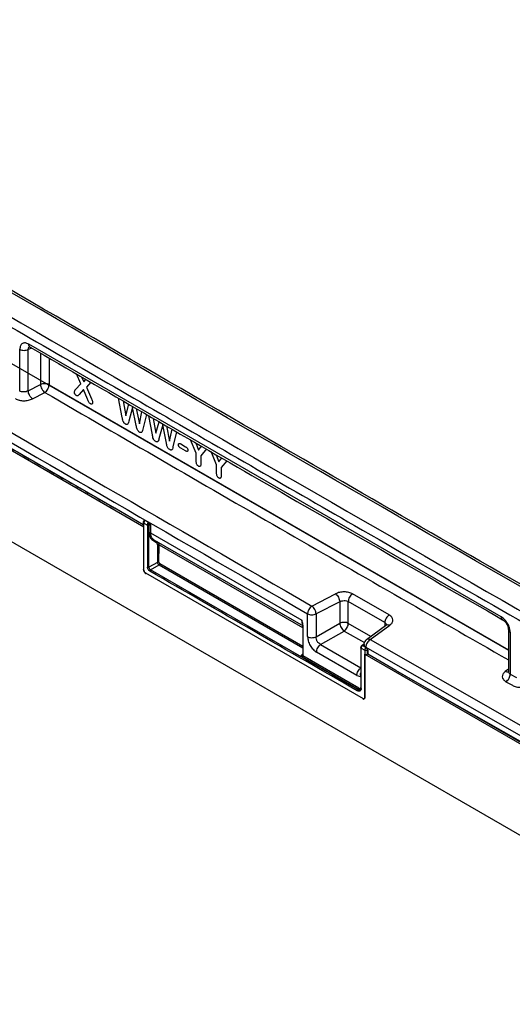
# Model space of a CAD drawing. Units: millimetres. Extents: x 75 to 2081, y 25 to 1460.
# Drawn here: x 1727 to 1785, y 1262 to 1379 of the extents above; entities that cross this region are included whole.
import ezdxf

# ---------------------------------------------------------------- set-up
doc = ezdxf.new("R2010")
doc.units = ezdxf.units.MM
doc.header["$LTSCALE"] = 5
doc.layers.get('0').update_dxf_attribs({"color": 1})
doc.layers.add('152410', color=7, linetype='Continuous')

# ---------------------------------------------------------------- blocks, each defined once
blk = doc.blocks.new('1080600-M_004_ISO_view')
for p, q in [((-94.75, 260.89), (-15.92, 215.38)), ((-19.38, 217.58), (-94.4, 260.89)), ((-94.75, 250.07), (258.8, 45.97)), ((26.37, 204.73), (-29.55, 237.02)), ((-30.62, 231.47), (-30.61, 236.41)), ((-29.61, 231.49), (-29.6, 236.39)), ((-29.18, 236.55), (-29.6, 236.39)), ((-28.15, 235.96), (-28.16, 232.24)), ((-31.58, 234.73), (27.21, 200.79)), ((-27.14, 235.37), (-27.15, 232.21)), ((-23.4, 232.33), (-23.89, 233.49)), ((-29.61, 231.49), (-28.16, 232.24)), ((-27.15, 232.21), (27.21, 200.83)), ((-24.01, 231.65), (-23.4, 232.33)), ((-23.29, 233.14), (-23.05, 232.55)), ((-23.05, 232.55), (-22.79, 232.85)), ((-22.21, 232.51), (-22.71, 231.93)), ((-29.11, 230.55), (-27.66, 231.31)), ((-23.06, 231.66), (-23.57, 231.05)), ((-22.58, 230.51), (-23.06, 231.66)), ((-22.71, 231.93), (-22.14, 230.56)), ((-18.49, 228.35), (-18.91, 230.61)), ((-18.38, 230.3), (-18.08, 228.52)), ((-18.08, 228.52), (-17.7, 229.91)), ((-17.26, 229.52), (-17.71, 227.89)), ((-16.83, 227.37), (-17.26, 229.52)), ((-16.83, 229.4), (-16.46, 227.59)), ((-16.46, 227.59), (-16.15, 229.01)), ((-15.62, 228.7), (-16.05, 226.94)), ((-14.92, 226.28), (-15.35, 228.54)), ((-14.81, 228.23), (-14.51, 226.46)), ((-14.51, 226.46), (-14.13, 227.84)), ((-13.69, 227.46), (-14.14, 225.82)), ((-13.26, 225.31), (-13.69, 227.46)), ((-13.26, 227.34), (-12.89, 225.52)), ((-12.89, 225.52), (-12.58, 226.94)), ((-12.05, 226.63), (-12.48, 224.87)), ((-11.57, 225.21), (-10.98, 224.87)), ((-9.72, 224.1), (-10.39, 225.68)), ((-9.78, 225.32), (-9.45, 224.47)), ((-10.98, 224.38), (-11.57, 224.72)), ((-9.72, 223.1), (-9.72, 224.1)), ((-9.45, 224.47), (-9.1, 224.93)), ((-8.51, 224.61), (-9.19, 223.79)), ((-7.32, 222.71), (-7.98, 224.29)), ((-7.38, 223.93), (-7.04, 223.08)), ((-9.19, 223.79), (-9.19, 222.79)), ((-7.04, 223.08), (-6.7, 223.54)), ((-7.32, 221.71), (-7.32, 222.71)), ((-6.79, 222.4), (-6.79, 221.4)), ((-15.99, 215.63), (-19.38, 217.58)), ((-15.99, 215.94), (-15.99, 215.48)), ((-15.92, 210.23), (-15.92, 215.84)), ((-15.92, 215.84), (-15.49, 215.59)), ((-15.88, 216.16), (-15.91, 216.13)), ((-15.74, 216.15), (-15.76, 216.14)), ((-15.4, 215.93), (-15.76, 216.14)), ((-15.74, 216.15), (-15.38, 215.94)), ((-15.38, 215.94), (-15.4, 215.93)), ((-15.92, 210.23), (-15.92, 215.38)), ((-15.49, 215.59), (-15.49, 210.6)), ((-15.32, 215.58), (-15.32, 215.6)), ((-15.3, 215.59), (-15.32, 215.58)), ((-15.32, 210.6), (-15.32, 215.58)), ((-15.3, 214.68), (-15.3, 215.59)), ((-15.13, 215.61), (-15.13, 214.67)), ((-15.13, 214.67), (2.76, 204.35)), ((-14.88, 213.8), (-14.44, 213.55)), ((-14.74, 213.85), (2.94, 203.65)), ((-14.28, 213.59), (-14.32, 213.61)), ((-14.23, 213.54), (-14.24, 213.55)), ((-14.3, 213.26), (-14.3, 211.18)), ((-14.14, 211.18), (-14.13, 213.25)), ((-14.13, 213.25), (2.85, 203.45)), ((-12.46, 212.54), (-12.42, 212.43)), ((-12.26, 212.39), (-12.25, 212.39)), ((-12.25, 212.39), (-12.25, 212.39)), ((-14.3, 211.18), (-15.32, 210.6)), ((-15.75, 209.93), (10.04, 195.05)), ((-15.74, 209.92), (10.03, 195.04)), ((-15.14, 210.29), (-14.13, 210.88)), ((9.41, 196.12), (-15.14, 210.29)), ((-14.13, 210.88), (2.89, 201.06)), ((-14.05, 211.03), (2.89, 201.25)), ((-7.34, 209.58), (-6.93, 209.34)), ((3.96, 206), (6.75, 207.46)), ((7.25, 206.52), (4.46, 205.07)), ((7.25, 206.52), (7.25, 203.97)), ((12.6, 204.04), (8.26, 206.54)), ((8.27, 203.94), (8.26, 206.54)), ((13.11, 204.95), (8.78, 207.44)), ((2.76, 204.34), (2.76, 204.35)), ((2.83, 203.96), (2.76, 204.34)), ((2.87, 203.92), (2.76, 204.34)), ((3.45, 202.38), (3.45, 205.09)), ((4.46, 205.07), (4.46, 202.36)), ((2.91, 203.62), (2.83, 203.96)), ((2.92, 203.63), (2.87, 203.92)), ((2.88, 203.57), (2.89, 200.24)), ((2.92, 200.19), (2.92, 203.52)), ((4.46, 202.36), (7.25, 203.97)), ((4.99, 201.44), (7.78, 203.05)), ((7.78, 203.05), (10.17, 201.68)), ((10.94, 202.41), (8.27, 203.94)), ((12.82, 203.78), (10.41, 202.02)), ((10.85, 202.03), (13.2, 203.74)), ((12.6, 204.04), (12.6, 203.62)), ((27.21, 203.22), (27.22, 198.25)), ((27.43, 202.91), (27.44, 197.95)), ((10.85, 202.03), (82.54, 161.03)), ((4.99, 201.44), (9.77, 198.69)), ((9.74, 201.07), (9.75, 196.29)), ((9.78, 201.02), (10.21, 200.77)), ((9.78, 196.24), (9.78, 201.02)), ((10.13, 201.53), (9.86, 201.31)), ((10.13, 201.47), (9.93, 201.32)), ((10.37, 201.06), (9.93, 201.32)), ((10.21, 200.77), (10.22, 195.15)), ((10.34, 201.12), (82.03, 160.12)), ((10.34, 201.12), (10.34, 201.1)), ((10.34, 201.1), (10.39, 201.07)), ((10.39, 201.07), (10.37, 201.06)), ((10.56, 200.77), (10.55, 200.76)), ((10.55, 200.29), (10.55, 200.76)), ((10.56, 200.77), (10.56, 200.3)), ((2.86, 200.29), (2.74, 200.19)), ((2.74, 200.18), (2.74, 200.19)), ((2.76, 200.17), (2.74, 200.18)), ((2.82, 199.94), (2.76, 199.99)), ((9.43, 196.13), (2.82, 199.94)), ((2.9, 200.09), (2.92, 200.19)), ((9.51, 196.28), (2.9, 200.09)), ((9.29, 197.8), (4.51, 200.55)), ((10.21, 200.3), (160.86, 113.33)), ((10.21, 195.14), (10.21, 200.3)), ((13.88, 198.38), (10.56, 200.3)), ((82.02, 159.04), (13.9, 198.37)), ((13.91, 198.39), (82.04, 159.44)), ((27.22, 198.53), (26.84, 198.25)), ((27.44, 197.95), (28.19, 197.53)), ((9.43, 196.13), (9.41, 196.12)), ((26.93, 197.05), (27.68, 196.62))]:
    blk.add_line(p, q)
at = {"flags": 128}
blk.add_lwpolyline([(-6.1, 223.22), (-6.33, 222.94), (-6.56, 222.67), (-6.79, 222.4)], dxfattribs=at)
for centre, radius, start, end in [((-15.74, 215.94), 0.25, 128.6364, 179.9249), ((-15.54, 210.24), 0.383, 182.6055, 237.3945), ((10.87, 201.43), 0.75, 126.2787, 173.8674), ((10.87, 201.43), 0.75, 173.8674, 180.0728), ((10.39, 200.64), 0.389, 242.8052, 294.3071), ((10.1, 195.13), 0.109, 230.7967, 9.214)]:
    blk.add_arc(centre, radius, start, end)
for centre, major_axis, ratio, start_param, end_param in [((-15.74, 215.94), (-0.126, 0.218), 0.573012, 5.500758, 7.06394), ((10.39, 200.87), (-0.125, 0.217), 0.581785, 3.932399, 5.495581)]:
    blk.add_ellipse(centre, major_axis=major_axis, ratio=ratio, start_param=start_param, end_param=end_param)
for points in [[(89.44, 173.58), (69.85, 184.74), (30.67, 207.08), (-28.1, 241.01), (-67.28, 263.91), (-86.87, 275.36)], [(-89.25, 273.85), (-69.66, 262.4), (-30.47, 239.49), (28.3, 205.56), (67.48, 183.23), (87.07, 172.06)], [(-30.61, 236.41), (-30.54, 236.38), (-30.39, 236.31), (-30.11, 236.28), (-29.83, 236.3), (-29.67, 236.36), (-29.6, 236.39)], [(-27.15, 232.21), (-27.22, 232.25), (-27.37, 232.31), (-27.65, 232.35), (-27.93, 232.33), (-28.08, 232.27), (-28.16, 232.24)], [(-28.16, 232.24), (-28.15, 232.16), (-28.13, 231.99), (-28.02, 231.71), (-27.85, 231.46), (-27.73, 231.36), (-27.66, 231.31)], [(-29.11, 230.55), (-29.17, 230.6), (-29.3, 230.71), (-29.46, 230.96), (-29.58, 231.23), (-29.6, 231.4), (-29.61, 231.49)], [(-19.38, 217.58), (-19.38, 217.58), (-19.38, 217.58), (-19.38, 217.58)], [(-15.76, 216.14), (-15.78, 216.12), (-15.82, 216.09), (-15.88, 216.01), (-15.91, 215.92), (-15.92, 215.87), (-15.92, 215.84)], [(-15.34, 215.72), (-15.33, 215.7), (-15.31, 215.65), (-15.3, 215.61), (-15.3, 215.59)], [(-15.32, 215.58), (-15.33, 215.57), (-15.36, 215.56), (-15.4, 215.56), (-15.45, 215.57), (-15.47, 215.58), (-15.49, 215.58)], [(-15.13, 214.67), (-15.14, 214.68), (-15.17, 214.69), (-15.22, 214.7), (-15.26, 214.69), (-15.29, 214.68), (-15.3, 214.68)], [(-14.74, 213.85), (-14.75, 213.86), (-14.77, 213.87), (-14.81, 213.86), (-14.85, 213.84), (-14.87, 213.81), (-14.88, 213.8)], [(-14.13, 213.25), (-14.15, 213.26), (-14.17, 213.27), (-14.22, 213.27), (-14.26, 213.27), (-14.29, 213.26), (-14.3, 213.26)], [(-14.14, 211.18), (-14.15, 211.18), (-14.17, 211.2), (-14.22, 211.2), (-14.27, 211.2), (-14.29, 211.19), (-14.3, 211.18)], [(-15.32, 210.6), (-15.33, 210.59), (-15.36, 210.58), (-15.41, 210.58), (-15.45, 210.58), (-15.48, 210.6), (-15.49, 210.6)], [(6.75, 207.46), (6.81, 207.4), (6.94, 207.3), (7.1, 207.05), (7.22, 206.77), (7.24, 206.61), (7.25, 206.52)], [(8.78, 207.44), (8.71, 207.39), (8.57, 207.29), (8.4, 207.05), (8.29, 206.79), (8.27, 206.62), (8.26, 206.54)], [(4.46, 205.07), (4.45, 205.15), (4.43, 205.32), (4.31, 205.59), (4.15, 205.84), (4.02, 205.95), (3.96, 206)], [(13.11, 204.95), (13.04, 204.9), (12.9, 204.8), (12.74, 204.56), (12.62, 204.29), (12.6, 204.12), (12.6, 204.04)], [(2.92, 203.52), (2.91, 203.53), (2.89, 203.54), (2.88, 203.57), (2.89, 203.6), (2.9, 203.61), (2.91, 203.62)], [(7.25, 203.97), (7.27, 203.89), (7.3, 203.73), (7.42, 203.46), (7.59, 203.21), (7.72, 203.11), (7.78, 203.05)], [(7.78, 203.05), (7.85, 203.11), (7.98, 203.21), (8.14, 203.45), (8.25, 203.7), (8.26, 203.86), (8.27, 203.94)], [(3.45, 202.38), (3.52, 202.35), (3.67, 202.28), (3.95, 202.25), (4.23, 202.27), (4.39, 202.33), (4.46, 202.36)], [(4.51, 200.55), (4.52, 200.63), (4.53, 200.79), (4.64, 201.05), (4.8, 201.29), (4.93, 201.39), (4.99, 201.44)], [(9.78, 201.02), (9.77, 201.02), (9.75, 201.04), (9.74, 201.06), (9.74, 201.09), (9.76, 201.11), (9.77, 201.11)], [(9.84, 201.27), (9.84, 201.28), (9.84, 201.3), (9.86, 201.32), (9.89, 201.33), (9.92, 201.32), (9.93, 201.32)], [(10.37, 201.06), (10.35, 201.05), (10.31, 201.01), (10.25, 200.93), (10.22, 200.85), (10.21, 200.79), (10.21, 200.77)], [(10.55, 200.76), (10.52, 200.75), (10.47, 200.73), (10.38, 200.72), (10.28, 200.73), (10.23, 200.76), (10.21, 200.77)], [(10.37, 201.06), (10.39, 201.05), (10.43, 201.01), (10.49, 200.93), (10.53, 200.84), (10.54, 200.79), (10.55, 200.76)], [(2.9, 200.09), (2.9, 200.07), (2.9, 200.05), (2.88, 200), (2.85, 199.97), (2.83, 199.95), (2.82, 199.94)], [(2.92, 200.19), (2.91, 200.2), (2.89, 200.21), (2.88, 200.24), (2.89, 200.27), (2.91, 200.28), (2.92, 200.29)], [(9.29, 197.8), (9.3, 197.88), (9.31, 198.04), (9.42, 198.3), (9.58, 198.53), (9.71, 198.64), (9.77, 198.69)], [(13.9, 198.37), (13.9, 198.37), (13.9, 198.37), (13.9, 198.37)], [(26.93, 197.05), (27, 197.1), (27.13, 197.2), (27.3, 197.44), (27.42, 197.71), (27.43, 197.87), (27.44, 197.95)], [(9.51, 196.28), (9.51, 196.27), (9.51, 196.24), (9.49, 196.2), (9.46, 196.16), (9.44, 196.14), (9.43, 196.13)], [(9.77, 196.33), (9.77, 196.33), (9.75, 196.31), (9.74, 196.28), (9.75, 196.26), (9.77, 196.24), (9.78, 196.24)]]:
    blk.add_open_spline(points, degree=3)
for points, knots in [([(89.78, 173.66), (88.82, 174.2), (87.03, 175.22), (84.54, 176.63), (82.45, 177.82), (80.74, 178.8), (79.28, 179.63), (77.32, 180.75), (74.72, 182.23), (68.67, 185.67), (56.76, 192.48), (33.53, 205.77), (-1.59, 225.98), (-36.71, 246.34), (-60.19, 260.04), (-68.66, 264.98), (-70.88, 266.28), (-73.01, 267.53), (-74.91, 268.64), (-76.79, 269.74), (-78.83, 270.93), (-81.34, 272.4), (-83.96, 273.94), (-85.74, 274.98), (-86.53, 275.45)], [0, 0, 0, 0, 0.016344, 0.030452, 0.042322, 0.051957, 0.059647, 0.067159, 0.085321, 0.103843, 0.169995, 0.288125, 0.49907, 0.767547, 0.885676, 0.89867, 0.91151, 0.923569, 0.934907, 0.943868, 0.955457, 0.969676, 0.986524, 1, 1, 1, 1]), ([(-89.75, 272.95), (-81.46, 268.1), (-64.92, 258.41), (-40.2, 244.01), (-15.57, 229.73), (5.98, 217.28), (24.47, 206.64), (39.85, 197.82), (55.24, 189.01), (70.8, 180.13), (81.28, 174.17), (86.57, 171.16)], [0, 0, 0, 0, 0.141095, 0.281338, 0.42073, 0.560008, 0.648008, 0.73532, 0.821709, 0.909936, 1, 1, 1, 1]), ([(-93.89, 262.88), (-77.58, 253.34), (-44.97, 234.26), (-12.35, 215.42), (3.96, 206)], [0, 0, 0, 0, 0.5, 1, 1, 1, 1]), ([(-94.41, 261.98), (-78.06, 252.42), (-45.45, 233.33), (-12.83, 214.49), (3.45, 205.09)], [0, 0, 0, 0, 0.501027, 1, 1, 1, 1]), ([(-94.41, 261.3), (-93.15, 260.56), (-90.67, 259.11), (-87.04, 256.98), (-83.57, 254.95), (-80.26, 253.01), (-77.11, 251.17), (-74, 249.36), (-68.86, 246.36), (-61.61, 242.13), (-54.53, 238), (-49.65, 235.16), (-47.01, 233.62), (-44.38, 232.09), (-41.77, 230.58), (-39.32, 229.16), (-37.07, 227.85), (-34.61, 226.42), (-31.64, 224.7), (-27.97, 222.57), (-23.83, 220.17), (-20.92, 218.49), (-19.39, 217.6)], [0, 0, 0, 0, 0.050561, 0.09898, 0.145256, 0.189389, 0.231379, 0.271227, 0.313608, 0.436815, 0.561131, 0.596662, 0.631948, 0.666987, 0.70178, 0.736328, 0.764788, 0.791965, 0.834683, 0.883595, 0.938701, 1, 1, 1, 1]), ([(-29.55, 237.02), (-29.62, 237.05), (-29.76, 237.12), (-30.02, 237.19), (-30.32, 237.13), (-30.56, 236.86), (-30.59, 236.56), (-30.61, 236.41)], [0, 0, 0, 0, 0.12555, 0.250514, 0.500477, 0.750442, 1, 1, 1, 1]), ([(-29.6, 236.39), (-29.6, 236.46), (-29.59, 236.57), (-29.53, 236.67), (-29.48, 236.71), (-29.44, 236.73), (-29.43, 236.73)], [0, 0, 0, 0, 0.457318, 0.689101, 0.917636, 1, 1, 1, 1]), ([(-29.39, 236.68), (-29.4, 236.68), (-29.46, 236.7), (-29.51, 236.79), (-29.55, 236.91), (-29.55, 236.98), (-29.55, 237.02)], [0, 0, 0, 0, 0.053917, 0.524746, 0.761223, 1, 1, 1, 1]), ([(-29.45, 236.72), (-29.46, 236.72), (-29.47, 236.71), (-29.43, 236.69), (-29.39, 236.67)], [0, 0, 0, 0, 0.122001, 1, 1, 1, 1]), ([(-29.4, 236.68), (-20.37, 231.44), (-1.73, 220.64), (16.91, 209.92), (26.53, 204.39)], [0, 0, 0, 0, 0.484375, 1, 1, 1, 1]), ([(-27.66, 231.31), (-27.66, 231.31), (-27.59, 231.35), (-27.45, 231.47), (-27.3, 231.68), (-27.21, 231.88), (-27.16, 232.06), (-27.15, 232.16), (-27.15, 232.21)], [0, 0, 0, 0, 0.022369, 0.249668, 0.49937, 0.693585, 0.832864, 1, 1, 1, 1]), ([(-29.61, 231.49), (-29.69, 231.45), (-29.84, 231.38), (-30.12, 231.35), (-30.4, 231.37), (-30.55, 231.44), (-30.62, 231.47)], [0, 0, 0, 0, 0.249808, 0.5, 0.750191, 1, 1, 1, 1]), ([(-27.66, 231.31), (-18.38, 225.93), (-0.08, 215.33), (18.21, 204.8), (27.22, 199.62)], [0, 0, 0, 0, 0.507626, 1, 1, 1, 1]), ([(-24.15, 231.34), (-24.14, 231.39), (-24.12, 231.49), (-24.07, 231.58), (-24.03, 231.63), (-24.01, 231.65)], [0, 0, 0, 0, 0.419845, 0.708126, 1, 1, 1, 1]), ([(-23.91, 230.93), (-23.94, 230.94), (-23.98, 230.97), (-24.05, 231.05), (-24.1, 231.13), (-24.14, 231.23), (-24.15, 231.3), (-24.14, 231.33), (-24.14, 231.34)], [0, 0, 0, 0, 0.185237, 0.370217, 0.563246, 0.766844, 0.965784, 1, 1, 1, 1]), ([(-23.57, 231.05), (-23.6, 231.02), (-23.65, 230.96), (-23.72, 230.89), (-23.82, 230.88), (-23.88, 230.91), (-23.91, 230.93)], [0, 0, 0, 0, 0.305172, 0.612499, 0.801978, 1, 1, 1, 1]), ([(-31.13, 230.57), (-30.99, 230.5), (-30.84, 230.43), (-30.5, 230.35), (-30.31, 230.32), (-29.95, 230.32), (-29.57, 230.36), (-29.26, 230.49), (-29.11, 230.55)], [0, 0, 0, 0, 0.249754, 0.256436, 0.499997, 0.506621, 0.750243, 1, 1, 1, 1]), ([(-22.24, 229.96), (-22.28, 229.98), (-22.34, 230.03), (-22.44, 230.16), (-22.5, 230.32), (-22.56, 230.44), (-22.58, 230.51)], [0, 0, 0, 0, 0.229868, 0.411633, 0.704086, 1, 1, 1, 1]), ([(-21.99, 230.08), (-21.99, 230.06), (-21.99, 230.01), (-22.03, 229.95), (-22.08, 229.92), (-22.15, 229.91), (-22.21, 229.94), (-22.24, 229.96)], [0, 0, 0, 0, 0.182555, 0.364802, 0.55768, 0.772248, 1, 1, 1, 1]), ([(-22.14, 230.56), (-22.11, 230.5), (-22.05, 230.36), (-22, 230.19), (-21.99, 230.11), (-21.99, 230.08)], [0, 0, 0, 0, 0.425506, 0.854884, 1, 1, 1, 1]), ([(-18.1, 227.56), (-18.15, 227.59), (-18.23, 227.64), (-18.32, 227.76), (-18.4, 227.93), (-18.45, 228.13), (-18.48, 228.28), (-18.49, 228.35)], [0, 0, 0, 0, 0.196927, 0.327532, 0.45791, 0.770061, 1, 1, 1, 1]), ([(-17.71, 227.89), (-17.73, 227.79), (-17.76, 227.67), (-17.84, 227.54), (-17.92, 227.5), (-18.01, 227.51), (-18.07, 227.54), (-18.1, 227.56)], [0, 0, 0, 0, 0.411195, 0.571457, 0.731638, 0.869718, 1, 1, 1, 1]), ([(-16.44, 226.59), (-16.48, 226.62), (-16.56, 226.68), (-16.66, 226.81), (-16.77, 227.05), (-16.8, 227.24), (-16.83, 227.37)], [0, 0, 0, 0, 0.194312, 0.340999, 0.520482, 1, 1, 1, 1]), ([(-16.05, 226.94), (-16.07, 226.84), (-16.1, 226.7), (-16.18, 226.57), (-16.26, 226.53), (-16.35, 226.55), (-16.41, 226.58), (-16.44, 226.59)], [0, 0, 0, 0, 0.411534, 0.589233, 0.735154, 0.882533, 1, 1, 1, 1]), ([(-14.53, 225.49), (-14.58, 225.52), (-14.65, 225.57), (-14.75, 225.69), (-14.83, 225.86), (-14.88, 226.06), (-14.91, 226.22), (-14.92, 226.28)], [0, 0, 0, 0, 0.1969274, 0.3275322, 0.4579104, 0.7700613, 1, 1, 1, 1]), ([(-14.14, 225.82), (-14.16, 225.73), (-14.19, 225.6), (-14.27, 225.47), (-14.35, 225.44), (-14.44, 225.44), (-14.5, 225.48), (-14.53, 225.49)], [0, 0, 0, 0, 0.411195, 0.571457, 0.731638, 0.869718, 1, 1, 1, 1]), ([(-12.87, 224.53), (-12.91, 224.56), (-12.99, 224.61), (-13.09, 224.74), (-13.2, 224.98), (-13.23, 225.17), (-13.26, 225.31)], [0, 0, 0, 0, 0.194312, 0.340999, 0.520482, 1, 1, 1, 1]), ([(-11.84, 225.12), (-11.84, 225.14), (-11.84, 225.19), (-11.81, 225.24), (-11.76, 225.26), (-11.69, 225.26), (-11.62, 225.24), (-11.58, 225.21), (-11.57, 225.2)], [0, 0, 0, 0, 0.156194, 0.312762, 0.465095, 0.683488, 0.905277, 1, 1, 1, 1]), ([(-11.57, 224.72), (-11.6, 224.74), (-11.66, 224.77), (-11.74, 224.86), (-11.8, 224.95), (-11.83, 225.03), (-11.84, 225.09), (-11.84, 225.11), (-11.84, 225.12)], [0, 0, 0, 0, 0.227386, 0.473292, 0.657716, 0.813803, 0.970145, 1, 1, 1, 1]), ([(-12.48, 224.87), (-12.5, 224.77), (-12.53, 224.64), (-12.6, 224.51), (-12.69, 224.47), (-12.78, 224.48), (-12.84, 224.51), (-12.87, 224.53)], [0, 0, 0, 0, 0.4115338, 0.589233, 0.7351539, 0.8825334, 1, 1, 1, 1]), ([(-10.98, 224.87), (-10.95, 224.85), (-10.89, 224.81), (-10.81, 224.73), (-10.75, 224.64), (-10.72, 224.56), (-10.71, 224.5), (-10.71, 224.47), (-10.71, 224.46)], [0, 0, 0, 0, 0.226258, 0.466718, 0.650018, 0.80551, 0.961253, 1, 1, 1, 1]), ([(-10.71, 224.46), (-10.71, 224.44), (-10.71, 224.39), (-10.74, 224.35), (-10.79, 224.32), (-10.86, 224.32), (-10.93, 224.34), (-10.97, 224.37), (-10.98, 224.38)], [0, 0, 0, 0, 0.154822, 0.310034, 0.460692, 0.67932, 0.901773, 1, 1, 1, 1]), ([(-9.46, 222.56), (-9.49, 222.58), (-9.56, 222.63), (-9.64, 222.73), (-9.69, 222.85), (-9.72, 222.98), (-9.72, 223.06), (-9.72, 223.1)], [0, 0, 0, 0, 0.225744, 0.395592, 0.565639, 0.794358, 1, 1, 1, 1]), ([(-9.19, 222.79), (-9.19, 222.73), (-9.2, 222.64), (-9.25, 222.55), (-9.32, 222.51), (-9.39, 222.52), (-9.44, 222.55), (-9.46, 222.56)], [0, 0, 0, 0, 0.333378, 0.516344, 0.699977, 0.87628, 1, 1, 1, 1]), ([(-7.05, 221.17), (-7.09, 221.19), (-7.16, 221.24), (-7.23, 221.34), (-7.29, 221.46), (-7.31, 221.59), (-7.32, 221.67), (-7.32, 221.71)], [0, 0, 0, 0, 0.225744, 0.395592, 0.565639, 0.794358, 1, 1, 1, 1]), ([(-6.79, 221.4), (-6.79, 221.34), (-6.79, 221.25), (-6.85, 221.16), (-6.91, 221.12), (-6.99, 221.13), (-7.03, 221.16), (-7.05, 221.17)], [0, 0, 0, 0, 0.333378, 0.516344, 0.699977, 0.87628, 1, 1, 1, 1]), ([(-15.99, 215.94), (-15.99, 215.94), (-16, 215.92), (-15.98, 215.88), (-15.94, 215.86), (-15.92, 215.84)], [0, 0, 0, 0, 0.057272, 0.528636, 1, 1, 1, 1]), ([(-15.9, 216.14), (-15.89, 216.14), (-15.88, 216.16), (-15.83, 216.16), (-15.78, 216.15), (-15.76, 216.14)], [0, 0, 0, 0, 0.1028198, 0.5514099, 1, 1, 1, 1]), ([(-15.49, 215.59), (-15.49, 215.61), (-15.49, 215.65), (-15.48, 215.7), (-15.48, 215.72)], [0, 0, 0, 0, 0.499915, 1, 1, 1, 1]), ([(-15.48, 215.72), (-15.47, 215.74), (-15.46, 215.78), (-15.45, 215.84), (-15.42, 215.89), (-15.41, 215.92), (-15.4, 215.93)], [0, 0, 0, 0, 0.237228, 0.50098, 0.750603, 1, 1, 1, 1]), ([(-15.34, 215.72), (-15.35, 215.72), (-15.37, 215.72), (-15.41, 215.72), (-15.44, 215.72), (-15.47, 215.72), (-15.48, 215.72)], [0, 0, 0, 0, 0.250224, 0.499998, 0.745906, 1, 1, 1, 1]), ([(-15.34, 215.72), (-15.35, 215.74), (-15.36, 215.78), (-15.38, 215.84), (-15.39, 215.89), (-15.39, 215.92), (-15.4, 215.93)], [0, 0, 0, 0, 0.255949, 0.503023, 0.750299, 1, 1, 1, 1]), ([(-15.38, 215.94), (-15.35, 215.92), (-15.3, 215.89), (-15.21, 215.77), (-15.16, 215.67), (-15.13, 215.61)], [0, 0, 0, 0, 0.237736, 0.500554, 1, 1, 1, 1]), ([(-15.32, 215.59), (-15.32, 215.6), (-15.32, 215.62), (-15.33, 215.67), (-15.33, 215.7), (-15.34, 215.72)], [0, 0, 0, 0, 0.285014, 0.546853, 1, 1, 1, 1]), ([(-15.32, 215.6), (-15.33, 215.59), (-15.36, 215.58), (-15.4, 215.57), (-15.45, 215.58), (-15.47, 215.59), (-15.49, 215.59)], [0, 0, 0, 0, 0.236106, 0.49998, 0.72987, 1, 1, 1, 1]), ([(-15.3, 215.59), (-15.29, 215.59), (-15.28, 215.6), (-15.25, 215.62), (-15.21, 215.62), (-15.17, 215.62), (-15.14, 215.61), (-15.13, 215.61)], [0, 0, 0, 0, 0.152157, 0.286436, 0.500782, 0.750613, 1, 1, 1, 1]), ([(-15.3, 214.68), (-15.28, 214.49), (-15.24, 214.1), (-15, 213.9), (-14.88, 213.8)], [0, 0, 0, 0, 0.499991, 1, 1, 1, 1]), ([(-14.74, 213.85), (-14.85, 213.95), (-15.08, 214.13), (-15.11, 214.49), (-15.13, 214.67)], [0, 0, 0, 0, 0.50012, 1, 1, 1, 1]), ([(-14.3, 213.26), (-14.31, 213.32), (-14.32, 213.45), (-14.4, 213.52), (-14.44, 213.55)], [0, 0, 0, 0, 0.499997, 1, 1, 1, 1]), ([(-14.23, 213.54), (-14.21, 213.52), (-14.17, 213.47), (-14.14, 213.37), (-14.14, 213.29), (-14.13, 213.25)], [0, 0, 0, 0, 0.319607, 0.659836, 1, 1, 1, 1]), ([(-14.13, 210.88), (-14.14, 210.89), (-14.16, 210.9), (-14.21, 210.95), (-14.25, 211.01), (-14.28, 211.08), (-14.3, 211.14), (-14.3, 211.17), (-14.3, 211.18)], [0, 0, 0, 0, 0.138511, 0.268174, 0.500019, 0.731932, 0.861574, 1, 1, 1, 1]), ([(-14.14, 211.18), (-14.13, 211.17), (-14.13, 211.14), (-14.11, 211.09), (-14.08, 211.05), (-14.06, 211.03), (-14.05, 211.03)], [0, 0, 0, 0, 0.250196, 0.499921, 0.749692, 1, 1, 1, 1]), ([(-15.99, 210.34), (-16, 210.33), (-16, 210.31), (-15.98, 210.28), (-15.94, 210.25), (-15.92, 210.23)], [0, 0, 0, 0, 0.055895, 0.527948, 1, 1, 1, 1]), ([(-15.75, 209.93), (-15.77, 209.95), (-15.81, 209.97), (-15.85, 210.03), (-15.88, 210.08), (-15.92, 210.15), (-15.92, 210.21), (-15.92, 210.23)], [0, 0, 0, 0, 0.249567, 0.433672, 0.500446, 0.750436, 1, 1, 1, 1]), ([(-15.7, 209.82), (-15.7, 209.82), (-15.72, 209.82), (-15.74, 209.86), (-15.74, 209.91), (-15.75, 209.93)], [0, 0, 0, 0, 0.026671, 0.513384, 1, 1, 1, 1]), ([(-15.23, 210.14), (-15.26, 210.17), (-15.33, 210.22), (-15.42, 210.34), (-15.48, 210.47), (-15.49, 210.56), (-15.49, 210.6)], [0, 0, 0, 0, 0.249798, 0.500002, 0.750206, 1, 1, 1, 1]), ([(-15.32, 210.6), (-15.32, 210.57), (-15.32, 210.51), (-15.28, 210.42), (-15.22, 210.34), (-15.17, 210.31), (-15.14, 210.29)], [0, 0, 0, 0, 0.249893, 0.499984, 0.750182, 1, 1, 1, 1]), ([(9.33, 195.97), (5.24, 198.33), (-2.95, 203.05), (-11.13, 207.78), (-15.23, 210.14)], [0, 0, 0, 0, 0.5, 1, 1, 1, 1]), ([(-15.14, 210.29), (-15.16, 210.28), (-15.18, 210.26), (-15.2, 210.23), (-15.22, 210.18), (-15.22, 210.16), (-15.22, 210.14)], [0, 0, 0, 0, 0.256663, 0.499494, 0.742876, 1, 1, 1, 1]), ([(-14.05, 211.03), (-14.05, 211.01), (-14.05, 210.99), (-14.07, 210.94), (-14.1, 210.91), (-14.12, 210.89), (-14.13, 210.88)], [0, 0, 0, 0, 0.256662, 0.499493, 0.742876, 1, 1, 1, 1]), ([(8.78, 207.44), (8.63, 207.51), (8.49, 207.58), (8.15, 207.66), (7.96, 207.68), (7.59, 207.68), (7.21, 207.65), (6.91, 207.52), (6.75, 207.45)], [0, 0, 0, 0, 0.249754, 0.256436, 0.499997, 0.506621, 0.750243, 1, 1, 1, 1]), ([(7.25, 206.52), (7.33, 206.56), (7.48, 206.63), (7.77, 206.66), (8.05, 206.64), (8.19, 206.57), (8.26, 206.54)], [0, 0, 0, 0, 0.24982, 0.500013, 0.750199, 1, 1, 1, 1]), ([(3.96, 206), (3.96, 206), (3.89, 205.95), (3.75, 205.84), (3.6, 205.62), (3.51, 205.42), (3.46, 205.24), (3.45, 205.15), (3.45, 205.09)], [0, 0, 0, 0, 0.014144, 0.249573, 0.499307, 0.69465, 0.83367, 1, 1, 1, 1]), ([(2.76, 204.34), (2.76, 204.15), (2.77, 203.93), (2.87, 203.82), (2.89, 203.8)], [0, 0, 0, 0, 0.846463, 1, 1, 1, 1]), ([(3.45, 205.09), (3.52, 205.06), (3.67, 204.99), (3.95, 204.96), (4.23, 204.98), (4.38, 205.04), (4.46, 205.07)], [0, 0, 0, 0, 0.25, 0.5, 0.75, 1, 1, 1, 1]), ([(8.27, 203.94), (8.19, 203.98), (8.05, 204.05), (7.77, 204.08), (7.49, 204.06), (7.33, 204), (7.25, 203.97)], [0, 0, 0, 0, 0.25, 0.5, 0.75, 1, 1, 1, 1]), ([(13.2, 203.74), (13.3, 203.84), (13.41, 203.93), (13.53, 204.14), (13.55, 204.26), (13.54, 204.48), (13.46, 204.7), (13.23, 204.86), (13.11, 204.95)], [0, 0, 0, 0, 0.249756, 0.256655, 0.500003, 0.506677, 0.750247, 1, 1, 1, 1]), ([(27.43, 202.91), (27.42, 202.99), (27.41, 203.15), (27.33, 203.51), (27.14, 203.96), (26.78, 204.44), (26.51, 204.64), (26.37, 204.73)], [0, 0, 0, 0, 0.12555, 0.250515, 0.50048, 0.750444, 1, 1, 1, 1]), ([(26.37, 204.73), (26.37, 204.7), (26.37, 204.62), (26.41, 204.5), (26.46, 204.41), (26.52, 204.4), (26.53, 204.4)], [0, 0, 0, 0, 0.2361178, 0.4699616, 0.9355471, 1, 1, 1, 1]), ([(26.52, 204.39), (26.57, 204.37), (26.65, 204.31), (26.78, 204.19), (26.9, 204.05), (27.01, 203.88), (27.1, 203.71), (27.16, 203.54), (27.2, 203.36), (27.21, 203.26), (27.21, 203.21)], [0, 0, 0, 0, 0.124908, 0.249846, 0.374792, 0.49974, 0.624722, 0.749771, 0.874874, 1, 1, 1, 1]), ([(2.92, 203.52), (2.92, 203.53), (2.92, 203.54), (2.92, 203.56), (2.92, 203.58), (2.92, 203.6), (2.92, 203.63)], [0, 0, 0, 0, 0.291049, 0.37614, 0.420942, 1, 1, 1, 1]), ([(12.6, 204.04), (12.65, 204), (12.77, 203.91), (12.83, 203.8), (12.81, 203.74), (12.81, 203.73)], [0, 0, 0, 0, 0.484447, 0.969643, 1, 1, 1, 1]), ([(12.78, 203.74), (12.78, 203.75), (12.83, 203.8), (12.98, 203.82), (13.12, 203.77), (13.2, 203.74)], [0, 0, 0, 0, 0.073545, 0.536772, 1, 1, 1, 1]), ([(27.21, 203.21), (27.21, 203.21), (27.2, 203.15), (27.26, 203.03), (27.37, 202.95), (27.43, 202.91)], [0, 0, 0, 0, 0.061324, 0.530662, 1, 1, 1, 1]), ([(3.45, 202.38), (3.46, 202.3), (3.47, 202.14), (3.54, 201.78), (3.74, 201.33), (4.09, 200.85), (4.37, 200.65), (4.51, 200.55)], [0, 0, 0, 0, 0.1255503, 0.2505142, 0.5004778, 0.7504424, 1, 1, 1, 1]), ([(4.99, 201.44), (4.92, 201.49), (4.8, 201.56), (4.68, 201.7), (4.59, 201.82), (4.53, 201.96), (4.47, 202.14), (4.46, 202.27), (4.46, 202.36)], [0, 0, 0, 0, 0.249188, 0.375484, 0.500012, 0.62452, 0.750825, 1, 1, 1, 1]), ([(10.85, 202.03), (10.85, 202.03), (10.78, 201.98), (10.65, 201.87), (10.49, 201.65), (10.4, 201.44), (10.35, 201.27), (10.35, 201.17), (10.34, 201.12)], [0, 0, 0, 0, 0.014146, 0.249578, 0.499316, 0.700366, 0.841981, 1, 1, 1, 1]), ([(10.85, 202.03), (10.78, 202.05), (10.63, 202.1), (10.48, 202.09), (10.44, 202.03), (10.43, 202.02)], [0, 0, 0, 0, 0.461377, 0.922755, 1, 1, 1, 1]), ([(9.86, 201.32), (9.85, 201.3), (9.81, 201.27), (9.77, 201.21), (9.75, 201.13), (9.74, 201.09), (9.74, 201.07)], [0, 0, 0, 0, 0.251004, 0.501075, 0.750569, 1, 1, 1, 1]), ([(9.77, 201.11), (9.77, 201.13), (9.77, 201.15), (9.79, 201.2), (9.81, 201.24), (9.83, 201.26), (9.84, 201.27)], [0, 0, 0, 0, 0.2495806, 0.4994015, 0.7495667, 1, 1, 1, 1]), ([(9.93, 201.32), (9.92, 201.31), (9.89, 201.29), (9.86, 201.24), (9.82, 201.18), (9.78, 201.1), (9.78, 201.04), (9.78, 201.02)], [0, 0, 0, 0, 0.151391, 0.285435, 0.500717, 0.742415, 1, 1, 1, 1]), ([(10.13, 201.37), (10.13, 201.38), (10.12, 201.41), (10.12, 201.45), (10.13, 201.48)], [0, 0, 0, 0, 0.11867, 1, 1, 1, 1]), ([(10.13, 201.47), (10.13, 201.42), (10.12, 201.32), (10.21, 201.19), (10.31, 201.12), (10.34, 201.1)], [0, 0, 0, 0, 0.374921, 0.749694, 1, 1, 1, 1]), ([(10.34, 201.12), (10.3, 201.15), (10.23, 201.2), (10.16, 201.28), (10.14, 201.35), (10.13, 201.37)], [0, 0, 0, 0, 0.347195, 0.694389, 1, 1, 1, 1]), ([(2.76, 199.99), (2.75, 200.01), (2.73, 200.04), (2.72, 200.1), (2.73, 200.16), (2.74, 200.19)], [0, 0, 0, 0, 0.250643, 0.501052, 1, 1, 1, 1]), ([(2.86, 200.17), (2.84, 200.17), (2.81, 200.16), (2.76, 200.18), (2.74, 200.19)], [0, 0, 0, 0, 0.500386, 1, 1, 1, 1]), ([(2.9, 200.09), (2.87, 200.1), (2.82, 200.11), (2.78, 200.15), (2.76, 200.17)], [0, 0, 0, 0, 0.5608466, 1, 1, 1, 1]), ([(26.84, 198.25), (26.73, 198.16), (26.62, 198.06), (26.51, 197.85), (26.48, 197.73), (26.5, 197.52), (26.58, 197.3), (26.81, 197.13), (26.93, 197.05)], [0, 0, 0, 0, 0.249756, 0.256655, 0.500003, 0.506677, 0.750247, 1, 1, 1, 1]), ([(27.26, 198.26), (27.25, 198.25), (27.21, 198.19), (27.06, 198.17), (26.91, 198.23), (26.84, 198.25)], [0, 0, 0, 0, 0.080438, 0.540219, 1, 1, 1, 1]), ([(27.44, 197.95), (27.38, 198), (27.27, 198.08), (27.21, 198.2), (27.22, 198.26), (27.22, 198.27)], [0, 0, 0, 0, 0.473192, 0.94711, 1, 1, 1, 1]), ([(27.22, 198.26), (27.21, 198.24), (27.21, 198.22), (27.22, 198.23), (27.22, 198.23)], [0, 0, 0, 0, 0.932406, 1, 1, 1, 1]), ([(9.29, 197.8), (9.38, 197.76), (9.55, 197.67), (9.7, 197.66), (9.78, 197.65)], [0, 0, 0, 0, 0.500411, 1, 1, 1, 1]), ([(9.78, 197.65), (9.76, 197.74), (9.71, 197.89), (9.73, 198.04), (9.74, 198.1)], [0, 0, 0, 0, 0.591544, 1, 1, 1, 1]), ([(9.78, 196.24), (9.78, 196.17), (9.76, 196.04), (9.66, 195.93), (9.51, 195.9), (9.39, 195.95), (9.33, 195.97)], [0, 0, 0, 0, 0.249786, 0.499998, 0.750211, 1, 1, 1, 1]), ([(9.41, 196.12), (9.4, 196.11), (9.38, 196.1), (9.35, 196.06), (9.34, 196.01), (9.33, 195.99), (9.33, 195.97)], [0, 0, 0, 0, 0.250018, 0.5, 0.749982, 1, 1, 1, 1]), ([(9.67, 196.1), (9.63, 196.08), (9.56, 196.06), (9.46, 196.1), (9.41, 196.12)], [0, 0, 0, 0, 0.5, 1, 1, 1, 1]), ([(9.7, 196.12), (9.69, 196.12), (9.66, 196.08), (9.57, 196.07), (9.48, 196.11), (9.43, 196.13)], [0, 0, 0, 0, 0.0712728, 0.5356364, 1, 1, 1, 1]), ([(9.51, 196.28), (9.55, 196.27), (9.62, 196.23), (9.7, 196.26), (9.76, 196.3), (9.76, 196.34), (9.76, 196.34)], [0, 0, 0, 0, 0.32494, 0.650432, 0.975922, 1, 1, 1, 1]), ([(9.77, 196.33), (9.77, 196.28), (9.76, 196.17), (9.7, 196.12), (9.67, 196.1)], [0, 0, 0, 0, 0.5, 1, 1, 1, 1]), ([(27.68, 196.62), (27.82, 196.55), (27.97, 196.48), (28.31, 196.4), (28.5, 196.38), (28.86, 196.38), (29.24, 196.41), (29.55, 196.54), (29.7, 196.61)], [0, 0, 0, 0, 0.249754, 0.256436, 0.499997, 0.506621, 0.750243, 1, 1, 1, 1]), ([(10.22, 195.15), (10.21, 195.13), (10.21, 195.08), (10.18, 195.05), (10.15, 195.03), (10.11, 195.02), (10.06, 195.04), (10.04, 195.05)], [0, 0, 0, 0, 0.249564, 0.433823, 0.500441, 0.750433, 1, 1, 1, 1]), ([(10.09, 194.94), (10.09, 194.94), (10.08, 194.94), (10.07, 194.96), (10.05, 194.99), (10.05, 195.03), (10.04, 195.05)], [0, 0, 0, 0, 0.038133, 0.279252, 0.518185, 1, 1, 1, 1])]:
    blk.add_open_spline(points, degree=3, knots=knots)

msp = doc.modelspace()

# ---------------------------------------------------------------- block references
at = {"layer": '152410'}
msp.add_blockref('1080600-M_004_ISO_view', (1757.183, 1103.467), dxfattribs=at)

doc.saveas('drawing.dxf')
